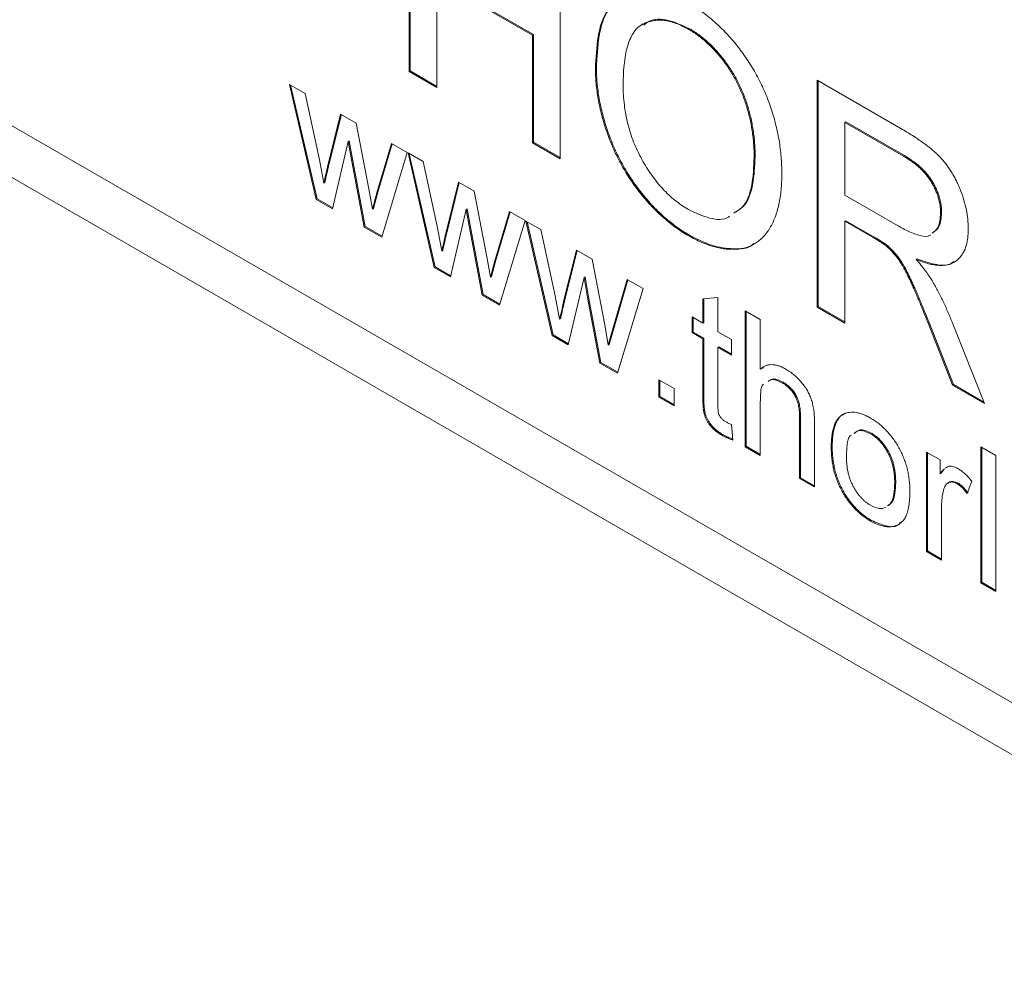
# Model space of a CAD drawing. Units: inches. Extents: x 0.3 to 10.6, y 0.4 to 8.2.
# Drawn here: x 0.8 to 1.1, y 0.9 to 1.2 of the extents above; entities that cross this region are included whole.
import ezdxf

# ---------------------------------------------------------------- set-up
doc = ezdxf.new("R2010")
doc.units = ezdxf.units.IN
doc.header["$MEASUREMENT"] = 0

msp = doc.modelspace()

# ---------------------------------------------------------------- linework, layer by layer
at = {"color": 7, "linetype": 'Continuous', "lineweight": 0}
for p, q in [((0.91604, 1.22702), (0.91604, 1.30868)), ((0.91639, 1.22723), (0.91639, 1.30847)), ((0.97043, 1.27728), (0.97043, 1.19562)), ((0.67037, 1.26678), (1.55425, 0.75652)), ((0.96046, 1.24011), (0.92601, 1.26)), ((0.92601, 1.26), (0.92601, 1.22127)), ((0.96081, 1.24032), (0.92637, 1.2602)), ((1.00027, 1.24415), (0.99983, 1.24389)), ((0.68176, 1.2416), (1.56564, 0.73134)), ((0.96081, 1.24032), (0.96046, 1.24011)), ((0.96081, 1.20158), (0.96081, 1.24032)), ((1.01712, 1.24236), (1.01677, 1.24215)), ((0.96046, 1.20138), (0.96046, 1.24011)), ((0.91639, 1.22723), (0.91604, 1.22702)), ((0.92601, 1.22127), (0.91604, 1.22702)), ((0.92601, 1.22167), (0.91639, 1.22723)), ((0.98348, 1.22825), (0.98312, 1.22804)), ((1.0629, 1.2239), (1.09358, 1.20618)), ((1.0629, 1.14224), (1.0629, 1.2239)), ((1.06325, 1.14245), (1.06325, 1.22369)), ((0.87298, 1.22236), (0.87864, 1.21909)), ((0.88266, 1.18097), (0.87298, 1.22236)), ((0.88301, 1.18117), (0.87344, 1.22209)), ((0.87864, 1.21909), (0.88382, 1.19523)), ((0.88682, 1.19319), (0.89141, 1.21172)), ((0.88718, 1.19339), (0.89168, 1.21157)), ((0.89141, 1.21172), (0.89704, 1.20847)), ((0.89704, 1.20847), (0.9016, 1.18477)), ((1.07323, 1.20892), (1.07287, 1.20872)), ((1.07287, 1.20872), (1.07287, 1.18255)), ((1.09395, 1.19655), (1.07287, 1.20872)), ((1.0943, 1.19675), (1.07323, 1.20892)), ((0.89419, 1.20185), (0.88848, 1.17761)), ((0.89455, 1.20205), (0.89419, 1.20185)), ((0.89547, 1.19465), (0.89419, 1.20185)), ((0.89582, 1.19485), (0.89455, 1.20205)), ((0.96081, 1.20158), (0.96046, 1.20138)), ((0.97043, 1.19562), (0.96046, 1.20138)), ((0.97043, 1.19603), (0.96081, 1.20158)), ((0.90451, 1.18334), (0.90973, 1.20115)), ((0.90486, 1.18355), (0.90998, 1.201)), ((0.9154, 1.19787), (0.90622, 1.16737)), ((0.90973, 1.20115), (0.9154, 1.19787)), ((0.91568, 1.19771), (0.92107, 1.1946)), ((0.92509, 1.15648), (0.91568, 1.19771)), ((0.88382, 1.19523), (0.88539, 1.18684)), ((0.89582, 1.19485), (0.89547, 1.19465)), ((0.89989, 1.17102), (0.89547, 1.19465)), ((0.90025, 1.17122), (0.89582, 1.19485)), ((0.92544, 1.15668), (0.91614, 1.19744)), ((0.92107, 1.1946), (0.92625, 1.17074)), ((1.04059, 1.19631), (1.04024, 1.1961)), ((1.0943, 1.19675), (1.09395, 1.19655)), ((0.88718, 1.19339), (0.88682, 1.19319)), ((0.88574, 1.18705), (0.88539, 1.18684)), ((0.92925, 1.1687), (0.93384, 1.18723)), ((0.9296, 1.1689), (0.9341, 1.18707)), ((0.93384, 1.18723), (0.93947, 1.18398)), ((0.9016, 1.18477), (0.90289, 1.17748)), ((0.90325, 1.17769), (0.90486, 1.18355)), ((0.90486, 1.18355), (0.90451, 1.18334)), ((0.93947, 1.18398), (0.94403, 1.16028)), ((0.88301, 1.18117), (0.88266, 1.18097)), ((0.88848, 1.17761), (0.88266, 1.18097)), ((0.88857, 1.17797), (0.88301, 1.18117)), ((0.90289, 1.17748), (0.90451, 1.18334)), ((1.07287, 1.18255), (1.09181, 1.17161)), ((0.90325, 1.17769), (0.90289, 1.17748)), ((0.93662, 1.17736), (0.93091, 1.15312)), ((0.93697, 1.17756), (0.93662, 1.17736)), ((0.93789, 1.17015), (0.93662, 1.17736)), ((0.93825, 1.17036), (0.93697, 1.17756)), ((0.94694, 1.15885), (0.95215, 1.17665)), ((0.94729, 1.15905), (0.95241, 1.17651)), ((0.95215, 1.17665), (0.95783, 1.17338)), ((0.95783, 1.17338), (0.94864, 1.14288)), ((0.95811, 1.17321), (0.96349, 1.17011)), ((0.96751, 1.13199), (0.95811, 1.17321)), ((0.96787, 1.13219), (0.95857, 1.17295)), ((1.07323, 1.17333), (1.07287, 1.17312)), ((1.08308, 1.16723), (1.07287, 1.17312)), ((1.07287, 1.17312), (1.07287, 1.13648)), ((1.08344, 1.16743), (1.07323, 1.17333)), ((1.10767, 1.17619), (1.10732, 1.17599)), ((0.90025, 1.17122), (0.89989, 1.17102)), ((0.90622, 1.16737), (0.89989, 1.17102)), ((0.90632, 1.16772), (0.90025, 1.17122)), ((0.92625, 1.17074), (0.92781, 1.16235)), ((0.93825, 1.17036), (0.93789, 1.17015)), ((0.94232, 1.14653), (0.93789, 1.17015)), ((0.94267, 1.14673), (0.93825, 1.17036)), ((0.96349, 1.17011), (0.96868, 1.14625)), ((0.9296, 1.1689), (0.92925, 1.1687)), ((1.01702, 1.16809), (1.01667, 1.16789)), ((1.08344, 1.16743), (1.08308, 1.16723)), ((0.92817, 1.16256), (0.92781, 1.16235)), ((0.97168, 1.1442), (0.97627, 1.16273)), ((0.97203, 1.14441), (0.97653, 1.16258)), ((0.97627, 1.16273), (0.98189, 1.15949)), ((1.08835, 1.16422), (1.088, 1.16402)), ((0.94403, 1.16028), (0.94532, 1.15299)), ((0.94532, 1.15299), (0.94694, 1.15885)), ((0.94567, 1.15319), (0.94729, 1.15905)), ((0.94729, 1.15905), (0.94694, 1.15885)), ((0.98189, 1.15949), (0.98646, 1.13579)), ((1.09889, 1.15956), (1.09854, 1.15935)), ((0.92544, 1.15668), (0.92509, 1.15648)), ((0.93091, 1.15312), (0.92509, 1.15648)), ((0.93099, 1.15348), (0.92544, 1.15668)), ((0.94567, 1.15319), (0.94532, 1.15299)), ((0.97904, 1.15287), (0.97333, 1.12862)), ((0.9794, 1.15307), (0.97904, 1.15287)), ((0.98032, 1.14566), (0.97904, 1.15287)), ((0.98067, 1.14587), (0.9794, 1.15307)), ((0.98936, 1.13436), (0.99458, 1.15216)), ((0.98972, 1.13456), (0.99483, 1.15202)), ((0.99458, 1.15216), (1.00026, 1.14888)), ((1.00026, 1.14888), (0.99107, 1.11838)), ((0.94267, 1.14673), (0.94232, 1.14653)), ((0.94864, 1.14288), (0.94232, 1.14653)), ((0.94875, 1.14322), (0.94267, 1.14673)), ((0.96868, 1.14625), (0.97024, 1.13786)), ((0.98067, 1.14587), (0.98032, 1.14566)), ((0.98475, 1.12204), (0.98032, 1.14566)), ((0.9851, 1.12224), (0.98067, 1.14587)), ((1.02174, 1.1452), (1.02718, 1.14563)), ((1.02174, 1.13648), (1.02174, 1.1452)), ((1.0221, 1.13668), (1.0221, 1.14522)), ((1.02718, 1.14563), (1.02718, 1.13334)), ((0.97203, 1.14441), (0.97168, 1.1442)), ((1.06325, 1.14245), (1.0629, 1.14224)), ((1.07287, 1.13648), (1.0629, 1.14224)), ((1.07287, 1.13689), (1.06325, 1.14245)), ((0.97059, 1.13806), (0.97024, 1.13786)), ((1.01794, 1.13868), (1.02174, 1.13648)), ((1.01794, 1.13303), (1.01794, 1.13868)), ((1.01829, 1.13323), (1.01829, 1.13847)), ((1.03697, 1.14088), (1.04241, 1.13774)), ((1.03697, 1.09189), (1.03697, 1.14088)), ((1.03733, 1.09209), (1.03733, 1.14067)), ((1.04241, 1.13774), (1.04241, 1.11985)), ((0.98646, 1.13579), (0.98775, 1.1285)), ((0.98775, 1.1285), (0.98936, 1.13436)), ((0.9881, 1.1287), (0.98972, 1.13456)), ((0.98972, 1.13456), (0.98936, 1.13436)), ((1.0221, 1.13668), (1.02174, 1.13648)), ((1.1032, 1.13663), (1.10284, 1.13642)), ((1.11166, 1.1141), (1.10284, 1.13642)), ((1.11201, 1.1143), (1.1032, 1.13663)), ((1.11149, 1.13673), (1.12309, 1.1075)), ((0.96787, 1.13219), (0.96751, 1.13199)), ((0.97333, 1.12862), (0.96751, 1.13199)), ((0.97342, 1.12898), (0.96787, 1.13219)), ((1.01829, 1.13323), (1.01794, 1.13303)), ((1.02174, 1.13083), (1.01794, 1.13303)), ((1.0221, 1.13103), (1.01829, 1.13323)), ((1.0221, 1.13103), (1.02174, 1.13083)), ((1.02174, 1.11074), (1.02174, 1.13083)), ((1.0221, 1.11094), (1.0221, 1.13103)), ((1.02718, 1.13334), (1.03208, 1.13051)), ((1.03208, 1.13051), (1.03208, 1.12486)), ((0.9881, 1.1287), (0.98775, 1.1285)), ((1.02754, 1.12789), (1.02718, 1.12769)), ((1.02718, 1.12769), (1.02718, 1.10737)), ((1.03208, 1.12486), (1.02718, 1.12769)), ((1.03208, 1.12527), (1.02754, 1.12789)), ((0.9851, 1.12224), (0.98475, 1.12204)), ((0.99107, 1.11838), (0.98475, 1.12204)), ((0.99118, 1.11873), (0.9851, 1.12224)), ((1.04277, 1.12005), (1.04241, 1.11985)), ((1.04277, 1.12005), (1.04374, 1.1204)), ((1.00597, 1.11607), (1.01141, 1.11293)), ((1.00597, 1.10978), (1.00597, 1.11607)), ((1.00632, 1.10999), (1.00632, 1.11586)), ((1.01141, 1.11293), (1.01141, 1.10664)), ((1.05064, 1.11518), (1.05028, 1.11498)), ((1.11201, 1.1143), (1.11166, 1.1141)), ((1.12309, 1.1075), (1.11166, 1.1141)), ((1.12288, 1.10803), (1.11201, 1.1143)), ((1.00632, 1.10999), (1.00597, 1.10978)), ((1.01141, 1.10664), (1.00597, 1.10978)), ((1.01141, 1.10705), (1.00632, 1.10999)), ((1.0221, 1.11094), (1.02174, 1.11074)), ((1.04241, 1.10795), (1.04241, 1.08875)), ((1.05691, 1.10303), (1.05655, 1.10283)), ((1.05655, 1.08058), (1.05655, 1.10283)), ((1.05691, 1.08079), (1.05691, 1.10303)), ((1.07207, 1.10331), (1.073, 1.10399)), ((1.03208, 1.09989), (1.03262, 1.09431)), ((1.06199, 1.10001), (1.06199, 1.07744)), ((1.02914, 1.09619), (1.02879, 1.09598)), ((1.08249, 1.0968), (1.08214, 1.09659)), ((1.03733, 1.09209), (1.03697, 1.09189)), ((1.04241, 1.08875), (1.03697, 1.09189)), ((1.04241, 1.08915), (1.03733, 1.09209)), ((1.06833, 1.09209), (1.06798, 1.09189)), ((1.12183, 1.09189), (1.12726, 1.08875)), ((1.12183, 1.0429), (1.12183, 1.09189)), ((1.12218, 1.04311), (1.12218, 1.09169)), ((1.10224, 1.09001), (1.10714, 1.08718)), ((1.10224, 1.05421), (1.10224, 1.09001)), ((1.1026, 1.05441), (1.1026, 1.0898)), ((1.12726, 1.08875), (1.12726, 1.03976)), ((1.10714, 1.08718), (1.10714, 1.08219)), ((1.1095, 1.08444), (1.1102, 1.08491)), ((1.05691, 1.08079), (1.05655, 1.08058)), ((1.06199, 1.07785), (1.05691, 1.08079)), ((1.10749, 1.08239), (1.10714, 1.08219)), ((1.06199, 1.07744), (1.05655, 1.08058)), ((1.09118, 1.07911), (1.09082, 1.07891)), ((1.11361, 1.07883), (1.11326, 1.07862)), ((1.11856, 1.07954), (1.11686, 1.07507)), ((1.10768, 1.07009), (1.10768, 1.05107)), ((1.08249, 1.06539), (1.08214, 1.06519)), ((1.1026, 1.05441), (1.10224, 1.05421)), ((1.10768, 1.05107), (1.10224, 1.05421)), ((1.10768, 1.05147), (1.1026, 1.05441)), ((1.12218, 1.04311), (1.12183, 1.0429)), ((1.12726, 1.03976), (1.12183, 1.0429)), ((1.12726, 1.04017), (1.12218, 1.04311))]:
    msp.add_line(p, q, dxfattribs=at)
for points, knots in [([(0.98312, 1.22804), (0.9833, 1.23199), (0.98366, 1.23986), (0.98653, 1.24905), (0.99048, 1.25205), (0.99213, 1.25331)], [0, 0, 0, 0, 0.368851, 0.737139, 1, 1, 1, 1]), ([(0.98348, 1.22825), (0.98366, 1.23219), (0.98402, 1.24006), (0.98682, 1.24912), (0.99065, 1.25206), (0.99219, 1.25324)], [0, 0, 0, 0, 0.375192, 0.749811, 1, 1, 1, 1]), ([(1.01671, 1.25161), (1.01751, 1.25113), (1.01909, 1.25018), (1.02144, 1.24858), (1.02373, 1.24684), (1.02595, 1.24496), (1.02811, 1.24296), (1.03022, 1.24083), (1.03226, 1.23855), (1.03424, 1.23615), (1.03612, 1.23365), (1.03791, 1.23109), (1.03957, 1.22845), (1.04112, 1.22576), (1.04256, 1.223), (1.04386, 1.22016), (1.04507, 1.21727), (1.04614, 1.21432), (1.0471, 1.21134), (1.04792, 1.20834), (1.04863, 1.20534), (1.04922, 1.20232), (1.04965, 1.19931), (1.04998, 1.19628), (1.05016, 1.19326), (1.05019, 1.19127), (1.05021, 1.19026)], [0, 0, 0, 0, 0.043096, 0.085581, 0.127151, 0.16796, 0.208683, 0.249018, 0.289502, 0.330228, 0.370599, 0.410669, 0.450234, 0.489706, 0.529297, 0.569064, 0.609728, 0.650781, 0.692529, 0.734236, 0.776721, 0.819563, 0.863359, 0.907844, 0.953337, 1, 1, 1, 1]), ([(1.01677, 1.24215), (1.01597, 1.24259), (1.0144, 1.24346), (1.01209, 1.2444), (1.00987, 1.24508), (1.00772, 1.24549), (1.00568, 1.24556), (1.00371, 1.24536), (1.00182, 1.24486), (1.00003, 1.24408), (0.99836, 1.24295), (0.99695, 1.2413), (0.99576, 1.2392), (0.99477, 1.23669), (0.99401, 1.2337), (0.99349, 1.23027), (0.99316, 1.2264), (0.99312, 1.22361), (0.9931, 1.22216)], [0, 0, 0, 0, 0.0559419, 0.110709, 0.1640498, 0.2167602, 0.2696007, 0.3232932, 0.3775955, 0.4334621, 0.4909333, 0.5506349, 0.6131256, 0.679868, 0.7513633, 0.828265, 0.910797, 1, 1, 1, 1]), ([(1.01712, 1.24236), (1.01449, 1.24359), (1.00924, 1.24605), (1.00335, 1.24613), (1.0011, 1.24419), (1.00051, 1.24368)], [0, 0, 0, 0, 0.424482, 0.84871, 1, 1, 1, 1]), ([(1.04024, 1.1961), (1.04023, 1.19691), (1.04022, 1.1985), (1.04006, 1.20093), (1.03986, 1.20331), (1.03955, 1.20567), (1.03913, 1.20802), (1.03866, 1.21032), (1.03807, 1.21261), (1.03741, 1.21486), (1.03666, 1.21707), (1.03582, 1.21923), (1.0349, 1.22134), (1.0339, 1.22339), (1.03281, 1.22538), (1.03165, 1.22732), (1.0304, 1.2292), (1.02907, 1.23103), (1.02769, 1.23278), (1.02625, 1.23442), (1.02477, 1.23599), (1.02325, 1.23741), (1.02169, 1.23876), (1.02009, 1.24002), (1.01844, 1.24115), (1.01733, 1.24182), (1.01677, 1.24215)], [0, 0, 0, 0, 0.050853, 0.099755, 0.147442, 0.194091, 0.239177, 0.283347, 0.326586, 0.368946, 0.410583, 0.451063, 0.49089, 0.53027, 0.568931, 0.607573, 0.646417, 0.685677, 0.724797, 0.763513, 0.802173, 0.84107, 0.879646, 0.919068, 0.959097, 1, 1, 1, 1]), ([(1.04059, 1.19631), (1.04058, 1.19712), (1.04057, 1.19871), (1.04042, 1.20113), (1.04021, 1.20351), (1.03991, 1.20587), (1.03948, 1.20822), (1.03901, 1.21052), (1.03843, 1.21281), (1.03776, 1.21506), (1.03702, 1.21727), (1.03618, 1.21943), (1.03526, 1.22154), (1.03425, 1.22359), (1.03317, 1.22559), (1.032, 1.22752), (1.03075, 1.22941), (1.02943, 1.23123), (1.02804, 1.23298), (1.0266, 1.23462), (1.02513, 1.2362), (1.0236, 1.23762), (1.02204, 1.23897), (1.02044, 1.24022), (1.01879, 1.24135), (1.01768, 1.24202), (1.01712, 1.24236)], [0, 0, 0, 0, 0.050853, 0.099755, 0.147442, 0.194091, 0.239177, 0.283347, 0.326586, 0.368946, 0.410583, 0.451063, 0.49089, 0.53027, 0.568931, 0.607573, 0.646417, 0.685677, 0.724797, 0.763513, 0.802173, 0.84107, 0.879646, 0.919068, 0.959097, 1, 1, 1, 1]), ([(1.01667, 1.16789), (1.01585, 1.16837), (1.01424, 1.16932), (1.01186, 1.17097), (1.00954, 1.17273), (1.00729, 1.17464), (1.00511, 1.17669), (1.00299, 1.17886), (1.00094, 1.18116), (0.99896, 1.18359), (0.99707, 1.18611), (0.99529, 1.18872), (0.99363, 1.19138), (0.9921, 1.1941), (0.99068, 1.19687), (0.98937, 1.1997), (0.98818, 1.20259), (0.98713, 1.20553), (0.98618, 1.20846), (0.98538, 1.21137), (0.98467, 1.21425), (0.98411, 1.21709), (0.98366, 1.2199), (0.98336, 1.22265), (0.98315, 1.22539), (0.98313, 1.22715), (0.98312, 1.22804)], [0, 0, 0, 0, 0.044698, 0.088536, 0.131413, 0.17382, 0.215722, 0.257256, 0.298623, 0.34038, 0.382024, 0.422966, 0.463629, 0.504046, 0.544423, 0.58495, 0.626253, 0.667968, 0.709933, 0.751374, 0.792612, 0.833943, 0.875004, 0.916443, 0.957905, 1, 1, 1, 1]), ([(1.01702, 1.16809), (1.01621, 1.16857), (1.0146, 1.16953), (1.01222, 1.17118), (1.0099, 1.17294), (1.00764, 1.17484), (1.00546, 1.17689), (1.00334, 1.17906), (1.00129, 1.18136), (0.99932, 1.1838), (0.99742, 1.18632), (0.99565, 1.18892), (0.99398, 1.19158), (0.99245, 1.19431), (0.99103, 1.19708), (0.98972, 1.19991), (0.98853, 1.2028), (0.98748, 1.20573), (0.98653, 1.20867), (0.98573, 1.21158), (0.98503, 1.21446), (0.98447, 1.2173), (0.98402, 1.2201), (0.98372, 1.22286), (0.9835, 1.22559), (0.98349, 1.22736), (0.98348, 1.22825)], [0, 0, 0, 0, 0.044698, 0.088536, 0.131413, 0.17382, 0.215722, 0.257256, 0.298623, 0.34038, 0.382024, 0.422966, 0.463629, 0.504046, 0.544423, 0.58495, 0.626253, 0.667968, 0.709933, 0.751374, 0.792612, 0.833943, 0.875004, 0.916443, 0.957905, 1, 1, 1, 1]), ([(0.9931, 1.22216), (0.99311, 1.22097), (0.99314, 1.21865), (0.99348, 1.2151), (0.994, 1.21164), (0.99471, 1.20825), (0.99567, 1.20492), (0.99683, 1.20167), (0.9982, 1.19848), (0.99977, 1.1954), (1.0015, 1.19244), (1.00334, 1.18967), (1.0053, 1.18711), (1.00735, 1.18473), (1.00951, 1.18256), (1.01179, 1.1806), (1.01417, 1.17882), (1.0158, 1.17783), (1.01662, 1.17733)], [0, 0, 0, 0, 0.075976, 0.148148, 0.217234, 0.283343, 0.347255, 0.409524, 0.470659, 0.531831, 0.591991, 0.650519, 0.707573, 0.764172, 0.82112, 0.8791, 0.938413, 1, 1, 1, 1]), ([(1.09358, 1.20618), (1.0943, 1.20576), (1.0957, 1.20494), (1.09773, 1.20368), (1.09962, 1.2024), (1.10138, 1.20117), (1.10301, 1.19991), (1.10451, 1.19868), (1.10587, 1.19745), (1.10711, 1.19622), (1.10826, 1.19497), (1.10933, 1.19364), (1.11035, 1.19225), (1.1113, 1.19077), (1.11221, 1.18924), (1.11305, 1.18763), (1.11383, 1.18595), (1.11479, 1.18364), (1.11579, 1.18071), (1.11665, 1.17722), (1.1172, 1.17376), (1.11726, 1.17158), (1.11729, 1.17048)], [0, 0, 0, 0, 0.062106, 0.120199, 0.174366, 0.225016, 0.272326, 0.316351, 0.356828, 0.393933, 0.429541, 0.46463, 0.49998, 0.535423, 0.57159, 0.608131, 0.645881, 0.684732, 0.762604, 0.840514, 0.919082, 1, 1, 1, 1]), ([(1.03295, 1.17609), (1.03405, 1.17675), (1.03728, 1.17868), (1.03976, 1.18595), (1.04008, 1.19271), (1.04024, 1.1961)], [0, 0, 0, 0, 0.204952, 0.601982, 1, 1, 1, 1]), ([(1.03331, 1.17629), (1.03441, 1.17695), (1.03763, 1.17889), (1.04011, 1.18615), (1.04043, 1.19292), (1.04059, 1.19631)], [0, 0, 0, 0, 0.204952, 0.601982, 1, 1, 1, 1]), ([(1.10732, 1.17599), (1.10731, 1.17646), (1.10728, 1.17737), (1.10715, 1.17876), (1.10688, 1.18017), (1.10654, 1.18156), (1.10607, 1.18295), (1.10552, 1.18434), (1.10487, 1.18572), (1.10411, 1.18709), (1.10325, 1.18845), (1.10226, 1.18976), (1.10116, 1.19102), (1.09994, 1.19222), (1.09861, 1.19339), (1.09716, 1.19449), (1.09559, 1.19558), (1.09451, 1.19622), (1.09395, 1.19655)], [0, 0, 0, 0, 0.060326, 0.11816, 0.174187, 0.229539, 0.28345, 0.337827, 0.392632, 0.448466, 0.505965, 0.565059, 0.626654, 0.692232, 0.761131, 0.83531, 0.915326, 1, 1, 1, 1]), ([(1.10767, 1.17619), (1.10766, 1.17666), (1.10764, 1.17757), (1.1075, 1.17897), (1.10724, 1.18037), (1.10689, 1.18177), (1.10643, 1.18316), (1.10588, 1.18454), (1.10522, 1.18592), (1.10447, 1.1873), (1.1036, 1.18865), (1.10261, 1.18996), (1.10151, 1.19122), (1.10029, 1.19242), (1.09896, 1.19359), (1.09751, 1.19469), (1.09595, 1.19579), (1.09486, 1.19643), (1.0943, 1.19675)], [0, 0, 0, 0, 0.060326, 0.11816, 0.174187, 0.229539, 0.28345, 0.337827, 0.392632, 0.448466, 0.505965, 0.565059, 0.626654, 0.692232, 0.761131, 0.83531, 0.915326, 1, 1, 1, 1]), ([(0.88539, 1.18684), (0.8854, 1.18691), (0.88544, 1.18711), (0.88553, 1.18748), (0.88564, 1.18803), (0.88581, 1.18874), (0.88601, 1.18961), (0.88625, 1.19065), (0.88652, 1.19187), (0.88672, 1.19273), (0.88682, 1.19319)], [0, 0, 0, 0, 0.032674, 0.091515, 0.17753, 0.288419, 0.426781, 0.592313, 0.78242, 1, 1, 1, 1]), ([(0.88574, 1.18705), (0.88575, 1.18712), (0.88579, 1.18732), (0.88588, 1.18769), (0.886, 1.18824), (0.88616, 1.18894), (0.88637, 1.18981), (0.8866, 1.19086), (0.88687, 1.19207), (0.88707, 1.19293), (0.88718, 1.19339)], [0, 0, 0, 0, 0.032674, 0.091515, 0.17753, 0.288419, 0.426781, 0.592313, 0.78242, 1, 1, 1, 1]), ([(1.05021, 1.19026), (1.05019, 1.18926), (1.05016, 1.18727), (1.04997, 1.18442), (1.04962, 1.18175), (1.04916, 1.17921), (1.04855, 1.17685), (1.04782, 1.17463), (1.04693, 1.17259), (1.04593, 1.1707), (1.0448, 1.169), (1.04355, 1.1675), (1.04219, 1.16623), (1.04073, 1.16514), (1.03914, 1.1643), (1.03745, 1.16364), (1.03563, 1.16323), (1.03372, 1.163), (1.03173, 1.163), (1.02969, 1.16315), (1.02761, 1.16349), (1.0255, 1.164), (1.02335, 1.16471), (1.02116, 1.16558), (1.01892, 1.16663), (1.01742, 1.16747), (1.01667, 1.16789)], [0, 0, 0, 0, 0.047558, 0.093959, 0.139107, 0.18362, 0.227449, 0.270693, 0.313599, 0.356248, 0.398352, 0.439541, 0.480028, 0.51987, 0.559638, 0.599203, 0.639197, 0.679437, 0.719787, 0.759624, 0.799564, 0.839202, 0.878708, 0.918797, 0.959085, 1, 1, 1, 1]), ([(1.01662, 1.17733), (1.01917, 1.17614), (1.02424, 1.17375), (1.02945, 1.17346), (1.03128, 1.17486), (1.03144, 1.17498)], [0, 0, 0, 0, 0.477919, 0.9552, 1, 1, 1, 1]), ([(1.10432, 1.16886), (1.10511, 1.16948), (1.10697, 1.17094), (1.10719, 1.17415), (1.10732, 1.17599)], [0, 0, 0, 0, 0.425992, 1, 1, 1, 1]), ([(1.10467, 1.16906), (1.10546, 1.16968), (1.10732, 1.17114), (1.10755, 1.17435), (1.10767, 1.17619)], [0, 0, 0, 0, 0.4259923, 1, 1, 1, 1]), ([(1.09181, 1.17161), (1.09319, 1.17084), (1.09596, 1.1693), (1.09992, 1.16787), (1.10287, 1.16729), (1.10369, 1.16819), (1.10373, 1.16823)], [0, 0, 0, 0, 0.3284641, 0.6566727, 0.9832014, 1, 1, 1, 1]), ([(1.11729, 1.17048), (1.11728, 1.16979), (1.11725, 1.16842), (1.11704, 1.16652), (1.11666, 1.1648), (1.11618, 1.16321), (1.11551, 1.16183), (1.11474, 1.16058), (1.11379, 1.15954), (1.11272, 1.15862), (1.11148, 1.15794), (1.1101, 1.15744), (1.10855, 1.15722), (1.10684, 1.1572), (1.10499, 1.15738), (1.10298, 1.15781), (1.10081, 1.15848), (1.09931, 1.15906), (1.09854, 1.15935)], [0, 0, 0, 0, 0.061418, 0.121304, 0.179238, 0.235956, 0.292239, 0.348223, 0.404476, 0.462061, 0.520714, 0.580393, 0.642245, 0.70636, 0.774297, 0.84526, 0.920621, 1, 1, 1, 1]), ([(0.92781, 1.16235), (0.92783, 1.16242), (0.92787, 1.16262), (0.92796, 1.16299), (0.92807, 1.16354), (0.92823, 1.16424), (0.92844, 1.16512), (0.92867, 1.16616), (0.92895, 1.16738), (0.92914, 1.16824), (0.92925, 1.1687)], [0, 0, 0, 0, 0.032674, 0.091515, 0.17753, 0.288419, 0.426781, 0.592313, 0.78242, 1, 1, 1, 1]), ([(0.92817, 1.16256), (0.92818, 1.16263), (0.92822, 1.16282), (0.92831, 1.16319), (0.92842, 1.16374), (0.92859, 1.16445), (0.92879, 1.16532), (0.92903, 1.16637), (0.9293, 1.16758), (0.9295, 1.16844), (0.9296, 1.1689)], [0, 0, 0, 0, 0.032674, 0.091515, 0.17753, 0.288419, 0.426781, 0.592313, 0.78242, 1, 1, 1, 1]), ([(1.04014, 1.16514), (1.03992, 1.16493), (1.03806, 1.16316), (1.03272, 1.16304), (1.02519, 1.16392), (1.01974, 1.1667), (1.01702, 1.16809)], [0, 0, 0, 0, 0.043825, 0.362334, 0.68114, 1, 1, 1, 1]), ([(1.088, 1.16402), (1.08771, 1.16424), (1.08706, 1.16476), (1.08594, 1.16549), (1.08459, 1.16636), (1.08361, 1.16692), (1.08308, 1.16723)], [0, 0, 0, 0, 0.177495, 0.405226, 0.678388, 1, 1, 1, 1]), ([(1.08835, 1.16422), (1.08807, 1.16445), (1.08741, 1.16496), (1.0863, 1.16569), (1.08495, 1.16657), (1.08397, 1.16713), (1.08344, 1.16743)], [0, 0, 0, 0, 0.177495, 0.405226, 0.678388, 1, 1, 1, 1]), ([(1.10284, 1.13642), (1.10253, 1.13721), (1.10191, 1.13874), (1.10103, 1.14096), (1.10016, 1.14304), (1.09935, 1.14499), (1.09857, 1.1468), (1.09786, 1.14849), (1.09715, 1.15003), (1.09634, 1.15187), (1.09535, 1.15393), (1.09419, 1.15611), (1.09312, 1.15798), (1.09177, 1.15995), (1.0901, 1.16203), (1.08868, 1.16337), (1.088, 1.16402)], [0, 0, 0, 0, 0.0807692, 0.1565175, 0.2279004, 0.2942657, 0.3568137, 0.4143493, 0.4675789, 0.5163175, 0.6042855, 0.6815253, 0.7476064, 0.8044293, 0.9054204, 1, 1, 1, 1]), ([(1.1032, 1.13663), (1.10288, 1.13741), (1.10227, 1.13894), (1.10138, 1.14116), (1.10051, 1.14324), (1.09971, 1.14519), (1.09893, 1.147), (1.09821, 1.14869), (1.09751, 1.15023), (1.09669, 1.15207), (1.0957, 1.15413), (1.09454, 1.15632), (1.09347, 1.15818), (1.09212, 1.16016), (1.09045, 1.16224), (1.08904, 1.16357), (1.08835, 1.16422)], [0, 0, 0, 0, 0.0807692, 0.1565175, 0.2279004, 0.2942657, 0.3568137, 0.4143493, 0.4675789, 0.5163175, 0.6042855, 0.6815253, 0.7476064, 0.8044293, 0.9054204, 1, 1, 1, 1]), ([(1.09854, 1.15935), (1.09911, 1.15869), (1.10019, 1.15745), (1.10168, 1.15558), (1.10295, 1.15385), (1.10369, 1.1527), (1.10403, 1.15216)], [0, 0, 0, 0, 0.293103, 0.554739, 0.791895, 1, 1, 1, 1]), ([(1.11203, 1.15857), (1.11168, 1.1583), (1.1099, 1.15697), (1.10521, 1.15737), (1.101, 1.15883), (1.09889, 1.15956)], [0, 0, 0, 0, 0.1108199, 0.5549042, 1, 1, 1, 1]), ([(1.10403, 1.15216), (1.1047, 1.15102), (1.10608, 1.14868), (1.10795, 1.14493), (1.1098, 1.14094), (1.11091, 1.13816), (1.11149, 1.13673)], [0, 0, 0, 0, 0.2295426, 0.4707542, 0.7281685, 1, 1, 1, 1]), ([(0.97024, 1.13786), (0.97025, 1.13793), (0.97029, 1.13813), (0.97038, 1.1385), (0.97049, 1.13905), (0.97066, 1.13975), (0.97087, 1.14062), (0.9711, 1.14167), (0.97137, 1.14288), (0.97157, 1.14374), (0.97168, 1.1442)], [0, 0, 0, 0, 0.032674, 0.091515, 0.17753, 0.288419, 0.426781, 0.592313, 0.78242, 1, 1, 1, 1]), ([(0.97059, 1.13806), (0.97061, 1.13813), (0.97065, 1.13833), (0.97074, 1.1387), (0.97085, 1.13925), (0.97101, 1.13996), (0.97122, 1.14083), (0.97145, 1.14187), (0.97173, 1.14309), (0.97192, 1.14395), (0.97203, 1.14441)], [0, 0, 0, 0, 0.032674, 0.091515, 0.17753, 0.288419, 0.426781, 0.592313, 0.78242, 1, 1, 1, 1]), ([(1.04241, 1.11985), (1.04271, 1.1201), (1.0433, 1.12059), (1.0443, 1.1211), (1.04535, 1.12142), (1.04647, 1.12152), (1.04764, 1.12144), (1.04888, 1.12113), (1.05017, 1.12066), (1.05106, 1.12017), (1.05151, 1.11993)], [0, 0, 0, 0, 0.134392, 0.263897, 0.38772, 0.508641, 0.629476, 0.749926, 0.872963, 1, 1, 1, 1]), ([(1.05151, 1.11993), (1.05205, 1.11959), (1.05311, 1.11895), (1.05464, 1.11776), (1.05606, 1.11647), (1.05736, 1.11503), (1.05852, 1.11351), (1.05952, 1.11192), (1.06033, 1.11028), (1.06085, 1.10888), (1.06119, 1.10772), (1.0614, 1.10679), (1.06159, 1.1058), (1.06173, 1.10476), (1.06185, 1.10366), (1.06193, 1.10249), (1.06198, 1.10127), (1.06199, 1.10044), (1.06199, 1.10001)], [0, 0, 0, 0, 0.088975, 0.172513, 0.252613, 0.330478, 0.405193, 0.476331, 0.546438, 0.616245, 0.653199, 0.692872, 0.735749, 0.781323, 0.830805, 0.883765, 0.939831, 1, 1, 1, 1]), ([(1.05028, 1.11498), (1.04887, 1.11566), (1.04688, 1.11661), (1.04561, 1.11569), (1.04524, 1.11542)], [0, 0, 0, 0, 0.7135157, 1, 1, 1, 1]), ([(1.05064, 1.11518), (1.04922, 1.11586), (1.04723, 1.11681), (1.04596, 1.11589), (1.0456, 1.11563)], [0, 0, 0, 0, 0.713516, 1, 1, 1, 1]), ([(1.04361, 1.11451), (1.04359, 1.1145), (1.0428, 1.11408), (1.04261, 1.11142), (1.04248, 1.10911), (1.04241, 1.10795)], [0, 0, 0, 0, 0.014725, 0.506485, 1, 1, 1, 1]), ([(1.05655, 1.10283), (1.05655, 1.10319), (1.05654, 1.10389), (1.05646, 1.10494), (1.05634, 1.10594), (1.05616, 1.1069), (1.05593, 1.10781), (1.05565, 1.10867), (1.05532, 1.10949), (1.05493, 1.11027), (1.0545, 1.111), (1.05402, 1.11169), (1.0535, 1.11234), (1.05294, 1.11295), (1.05233, 1.11353), (1.05169, 1.11405), (1.051, 1.11455), (1.05053, 1.11483), (1.05028, 1.11498)], [0, 0, 0, 0, 0.084252, 0.162651, 0.235532, 0.304056, 0.367977, 0.427923, 0.484653, 0.539657, 0.593806, 0.647402, 0.700585, 0.75578, 0.812922, 0.872386, 0.934115, 1, 1, 1, 1]), ([(1.05691, 1.10303), (1.0569, 1.1034), (1.05689, 1.1041), (1.05682, 1.10515), (1.05669, 1.10615), (1.05652, 1.1071), (1.05629, 1.10801), (1.05601, 1.10888), (1.05567, 1.1097), (1.05529, 1.11047), (1.05485, 1.11121), (1.05437, 1.1119), (1.05386, 1.11255), (1.05329, 1.11315), (1.05269, 1.11373), (1.05204, 1.11426), (1.05135, 1.11476), (1.05088, 1.11504), (1.05064, 1.11518)], [0, 0, 0, 0, 0.084252, 0.162651, 0.235532, 0.304056, 0.367977, 0.427923, 0.484653, 0.539657, 0.593806, 0.647402, 0.700585, 0.75578, 0.812922, 0.872386, 0.934115, 1, 1, 1, 1]), ([(1.02879, 1.09598), (1.02835, 1.09625), (1.02753, 1.09675), (1.02637, 1.09759), (1.02537, 1.0985), (1.02451, 1.09943), (1.0238, 1.10041), (1.02319, 1.10139), (1.02272, 1.10239), (1.02239, 1.10325), (1.0222, 1.10399), (1.02208, 1.10465), (1.02198, 1.10541), (1.02189, 1.10628), (1.02182, 1.10725), (1.02178, 1.10832), (1.02174, 1.1095), (1.02174, 1.11031), (1.02174, 1.11074)], [0, 0, 0, 0, 0.094739, 0.17968, 0.254281, 0.321548, 0.383481, 0.44215, 0.499061, 0.555241, 0.586739, 0.624995, 0.669536, 0.721939, 0.780294, 0.846552, 0.919585, 1, 1, 1, 1]), ([(1.02914, 1.09619), (1.02871, 1.09645), (1.02789, 1.09695), (1.02673, 1.09779), (1.02572, 1.0987), (1.02487, 1.09963), (1.02415, 1.10061), (1.02354, 1.10159), (1.02307, 1.10259), (1.02275, 1.10345), (1.02256, 1.10419), (1.02243, 1.10485), (1.02234, 1.10561), (1.02224, 1.10648), (1.02217, 1.10745), (1.02214, 1.10852), (1.0221, 1.1097), (1.0221, 1.11052), (1.0221, 1.11094)], [0, 0, 0, 0, 0.094739, 0.17968, 0.254281, 0.321548, 0.383481, 0.44215, 0.499061, 0.555241, 0.586739, 0.624995, 0.669536, 0.721939, 0.780294, 0.846552, 0.919585, 1, 1, 1, 1]), ([(1.02718, 1.10737), (1.02719, 1.10699), (1.02719, 1.10629), (1.02722, 1.10535), (1.02731, 1.1046), (1.02744, 1.10389), (1.02775, 1.10313), (1.02818, 1.10245), (1.02861, 1.10196), (1.029, 1.10161), (1.02945, 1.10127), (1.02977, 1.10107), (1.02994, 1.10097)], [0, 0, 0, 0, 0.169408, 0.305685, 0.409488, 0.481481, 0.593209, 0.706112, 0.767619, 0.83543, 0.913029, 1, 1, 1, 1]), ([(1.06798, 1.09189), (1.06799, 1.09268), (1.06802, 1.0942), (1.06823, 1.09631), (1.06859, 1.09818), (1.0691, 1.0998), (1.06976, 1.10118), (1.07057, 1.1023), (1.07151, 1.10321), (1.07227, 1.1036), (1.07264, 1.10379)], [0, 0, 0, 0, 0.148743, 0.287828, 0.419547, 0.543761, 0.661832, 0.776707, 0.888407, 1, 1, 1, 1]), ([(1.06833, 1.09209), (1.06835, 1.09288), (1.06837, 1.0944), (1.06859, 1.09651), (1.06895, 1.09838), (1.06946, 1.1), (1.07011, 1.10138), (1.07067, 1.10215), (1.07097, 1.1025), (1.07098, 1.10251)], [0, 0, 0, 0, 0.1487426, 0.2878278, 0.4195473, 0.5437611, 0.6618315, 0.7767072, 0.78, 0.78, 0.78, 0.78]), ([(1.07264, 1.10379), (1.07297, 1.10391), (1.07362, 1.10416), (1.07469, 1.10434), (1.0758, 1.10438), (1.07696, 1.10428), (1.07818, 1.104), (1.07945, 1.10357), (1.08077, 1.103), (1.08168, 1.1025), (1.08214, 1.10224)], [0, 0, 0, 0, 0.1243018, 0.2463356, 0.3675992, 0.4890978, 0.6123714, 0.7377661, 0.8664315, 1, 1, 1, 1]), ([(1.08214, 1.10224), (1.08264, 1.10193), (1.08364, 1.10133), (1.08509, 1.10028), (1.08647, 1.09909), (1.08779, 1.09781), (1.08904, 1.09641), (1.09022, 1.09491), (1.09131, 1.09329), (1.09233, 1.09158), (1.09326, 1.0898), (1.09406, 1.08796), (1.09474, 1.08607), (1.09531, 1.08414), (1.09574, 1.08217), (1.09604, 1.08016), (1.09623, 1.0781), (1.09625, 1.07675), (1.09626, 1.07606)], [0, 0, 0, 0, 0.064148, 0.125517, 0.185171, 0.243479, 0.301291, 0.358638, 0.417072, 0.476329, 0.536519, 0.596593, 0.65777, 0.720728, 0.785986, 0.853812, 0.925134, 1, 1, 1, 1]), ([(1.02994, 1.10097), (1.03009, 1.10089), (1.0304, 1.10071), (1.0309, 1.10045), (1.03147, 1.10018), (1.03187, 1.09999), (1.03208, 1.09989)], [0, 0, 0, 0, 0.20274, 0.437539, 0.704573, 1, 1, 1, 1]), ([(1.03262, 1.09431), (1.03227, 1.09443), (1.0316, 1.09466), (1.03061, 1.09507), (1.02968, 1.09548), (1.02908, 1.09582), (1.02879, 1.09598)], [0, 0, 0, 0, 0.275333, 0.532913, 0.773608, 1, 1, 1, 1]), ([(1.03259, 1.09466), (1.03201, 1.09486), (1.03087, 1.09526), (1.02971, 1.09588), (1.02914, 1.09619)], [0, 0, 0, 0, 0.510254, 1, 1, 1, 1]), ([(1.07522, 1.09608), (1.07508, 1.096), (1.07411, 1.09545), (1.07363, 1.09262), (1.07349, 1.09005), (1.07342, 1.08877)], [0, 0, 0, 0, 0.076812, 0.537825, 1, 1, 1, 1]), ([(1.08214, 1.09659), (1.08058, 1.09731), (1.07813, 1.09844), (1.07664, 1.09712), (1.0761, 1.09664)], [0, 0, 0, 0, 0.632369, 1, 1, 1, 1]), ([(1.08249, 1.0968), (1.08094, 1.09751), (1.07848, 1.09865), (1.077, 1.09733), (1.07645, 1.09684)], [0, 0, 0, 0, 0.632369, 1, 1, 1, 1]), ([(1.09082, 1.07891), (1.09081, 1.07942), (1.09079, 1.08041), (1.09069, 1.08189), (1.09049, 1.08333), (1.09022, 1.08472), (1.08988, 1.08606), (1.08944, 1.08735), (1.08894, 1.0886), (1.08835, 1.08979), (1.0877, 1.09092), (1.08702, 1.09197), (1.0863, 1.09294), (1.08554, 1.09384), (1.08474, 1.09465), (1.08391, 1.09539), (1.08304, 1.09604), (1.08244, 1.09641), (1.08214, 1.09659)], [0, 0, 0, 0, 0.083105, 0.161625, 0.235488, 0.305082, 0.370932, 0.434377, 0.495152, 0.555043, 0.613396, 0.669678, 0.724129, 0.778165, 0.832455, 0.88662, 0.942226, 1, 1, 1, 1]), ([(1.09118, 1.07911), (1.09117, 1.07962), (1.09115, 1.08061), (1.09104, 1.0821), (1.09085, 1.08354), (1.09058, 1.08493), (1.09023, 1.08627), (1.08979, 1.08756), (1.08929, 1.0888), (1.0887, 1.09), (1.08806, 1.09112), (1.08738, 1.09218), (1.08666, 1.09315), (1.08589, 1.09404), (1.08509, 1.09485), (1.08426, 1.0956), (1.08339, 1.09625), (1.08279, 1.09661), (1.08249, 1.0968)], [0, 0, 0, 0, 0.083105, 0.161625, 0.235488, 0.305082, 0.370932, 0.434377, 0.495152, 0.555043, 0.613396, 0.669678, 0.724129, 0.778165, 0.832455, 0.88662, 0.942226, 1, 1, 1, 1]), ([(1.08214, 1.06519), (1.08162, 1.0655), (1.08061, 1.06611), (1.07913, 1.06718), (1.07773, 1.06837), (1.0764, 1.06966), (1.07515, 1.07106), (1.07397, 1.07256), (1.07288, 1.07416), (1.07186, 1.07587), (1.07094, 1.07766), (1.07015, 1.07952), (1.06947, 1.08144), (1.06892, 1.08343), (1.0685, 1.08547), (1.0682, 1.08757), (1.06801, 1.08973), (1.06799, 1.09116), (1.06798, 1.09189)], [0, 0, 0, 0, 0.063917, 0.125103, 0.184167, 0.242087, 0.298594, 0.354794, 0.411846, 0.469665, 0.528424, 0.587979, 0.649017, 0.712546, 0.778767, 0.848339, 0.922072, 1, 1, 1, 1]), ([(1.08249, 1.06539), (1.08197, 1.0657), (1.08096, 1.06632), (1.07948, 1.06739), (1.07808, 1.06857), (1.07675, 1.06987), (1.0755, 1.07126), (1.07433, 1.07276), (1.07323, 1.07437), (1.07222, 1.07608), (1.07129, 1.07786), (1.0705, 1.07973), (1.06983, 1.08165), (1.06928, 1.08363), (1.06885, 1.08567), (1.06855, 1.08777), (1.06836, 1.08993), (1.06834, 1.09136), (1.06833, 1.09209)], [0, 0, 0, 0, 0.063917, 0.125103, 0.184167, 0.242087, 0.298594, 0.354794, 0.411846, 0.469665, 0.528424, 0.587979, 0.649017, 0.712546, 0.778767, 0.848339, 0.922072, 1, 1, 1, 1]), ([(1.07342, 1.08877), (1.07343, 1.08824), (1.07344, 1.08722), (1.07355, 1.08568), (1.07374, 1.08421), (1.07401, 1.08279), (1.07436, 1.08142), (1.07479, 1.08011), (1.0753, 1.07885), (1.07588, 1.07765), (1.07652, 1.07653), (1.0772, 1.07548), (1.07793, 1.07451), (1.07869, 1.07362), (1.07949, 1.0728), (1.08034, 1.07205), (1.08123, 1.07139), (1.08183, 1.07102), (1.08214, 1.07084)], [0, 0, 0, 0, 0.085097, 0.164606, 0.239503, 0.309642, 0.37605, 0.439316, 0.500402, 0.559102, 0.616243, 0.671376, 0.725487, 0.778745, 0.832255, 0.886667, 0.942526, 1, 1, 1, 1]), ([(1.10915, 1.08424), (1.10942, 1.08446), (1.11008, 1.08501), (1.11162, 1.08502), (1.11286, 1.08444), (1.11347, 1.08415)], [0, 0, 0, 0, 0.256186, 0.628065, 1, 1, 1, 1]), ([(1.10714, 1.08219), (1.10741, 1.08256), (1.10782, 1.0831), (1.10827, 1.08359), (1.10841, 1.08374)], [0, 0, 0, 0, 0.1896588, 0.28, 0.28, 0.28, 0.28]), ([(1.10749, 1.08239), (1.10777, 1.08276), (1.10817, 1.08331), (1.10862, 1.0838), (1.10877, 1.08395)], [0, 0, 0, 0, 0.1896588, 0.28, 0.28, 0.28, 0.28]), ([(1.11347, 1.08415), (1.11389, 1.08389), (1.11474, 1.08335), (1.11602, 1.08228), (1.11732, 1.08102), (1.11814, 1.08004), (1.11856, 1.07954)], [0, 0, 0, 0, 0.2357793, 0.4778964, 0.7321414, 1, 1, 1, 1]), ([(1.08822, 1.0706), (1.08867, 1.07093), (1.08989, 1.07186), (1.09067, 1.07493), (1.09077, 1.07758), (1.09082, 1.07891)], [0, 0, 0, 0, 0.223038, 0.611065, 1, 1, 1, 1]), ([(1.08857, 1.0708), (1.08902, 1.07114), (1.09024, 1.07206), (1.09102, 1.07513), (1.09112, 1.07778), (1.09118, 1.07911)], [0, 0, 0, 0, 0.223038, 0.611065, 1, 1, 1, 1]), ([(1.11326, 1.07862), (1.113, 1.07876), (1.11248, 1.07903), (1.11172, 1.07924), (1.11101, 1.07925), (1.11035, 1.0791), (1.10976, 1.07877), (1.10924, 1.07829), (1.10882, 1.07762), (1.10862, 1.07706), (1.10852, 1.07677)], [0, 0, 0, 0, 0.118284, 0.234785, 0.35109, 0.472603, 0.597603, 0.724666, 0.858177, 1, 1, 1, 1]), ([(1.11361, 1.07883), (1.113, 1.07908), (1.11179, 1.0796), (1.11051, 1.07945), (1.11016, 1.07887), (1.11009, 1.07877)], [0, 0, 0, 0, 0.4489546, 0.8985023, 1, 1, 1, 1]), ([(1.11686, 1.07507), (1.11657, 1.07547), (1.116, 1.07623), (1.11509, 1.07722), (1.11417, 1.07805), (1.11356, 1.07843), (1.11326, 1.07862)], [0, 0, 0, 0, 0.273331, 0.527147, 0.767135, 1, 1, 1, 1]), ([(1.11722, 1.07528), (1.11692, 1.07567), (1.11635, 1.07644), (1.11544, 1.07743), (1.11453, 1.07825), (1.11391, 1.07864), (1.11361, 1.07883)], [0, 0, 0, 0, 0.273331, 0.527147, 0.767135, 1, 1, 1, 1]), ([(1.09626, 1.07606), (1.09626, 1.07551), (1.09625, 1.07443), (1.09616, 1.07291), (1.09603, 1.0715), (1.09585, 1.07021), (1.0956, 1.06906), (1.0953, 1.06801), (1.09494, 1.0671), (1.09454, 1.0663), (1.09407, 1.0656), (1.09355, 1.065), (1.09299, 1.06448), (1.09237, 1.06404), (1.09171, 1.06369), (1.091, 1.06342), (1.09024, 1.06323), (1.08916, 1.0631), (1.08774, 1.06312), (1.08594, 1.06348), (1.08406, 1.06415), (1.08278, 1.06484), (1.08214, 1.06519)], [0, 0, 0, 0, 0.058698, 0.114042, 0.166463, 0.216071, 0.262728, 0.306876, 0.348818, 0.388675, 0.427002, 0.46511, 0.502535, 0.539692, 0.577048, 0.61431, 0.652436, 0.690862, 0.76791, 0.844221, 0.92114, 1, 1, 1, 1]), ([(1.10852, 1.07677), (1.1084, 1.07629), (1.10813, 1.07531), (1.10788, 1.0737), (1.10771, 1.07196), (1.10769, 1.07072), (1.10768, 1.07009)], [0, 0, 0, 0, 0.23826, 0.483736, 0.736379, 1, 1, 1, 1]), ([(1.08214, 1.07084), (1.08315, 1.07034), (1.08516, 1.06936), (1.08678, 1.06982), (1.08758, 1.07005)], [0, 0, 0, 0, 0.505694, 1, 1, 1, 1]), ([(1.09277, 1.06462), (1.09264, 1.06442), (1.09164, 1.06291), (1.08777, 1.06307), (1.08425, 1.06462), (1.08249, 1.06539)], [0, 0, 0, 0, 0.068762, 0.534053, 1, 1, 1, 1])]:
    msp.add_open_spline(points, degree=3, knots=knots, dxfattribs=at)

doc.saveas('drawing.dxf')
